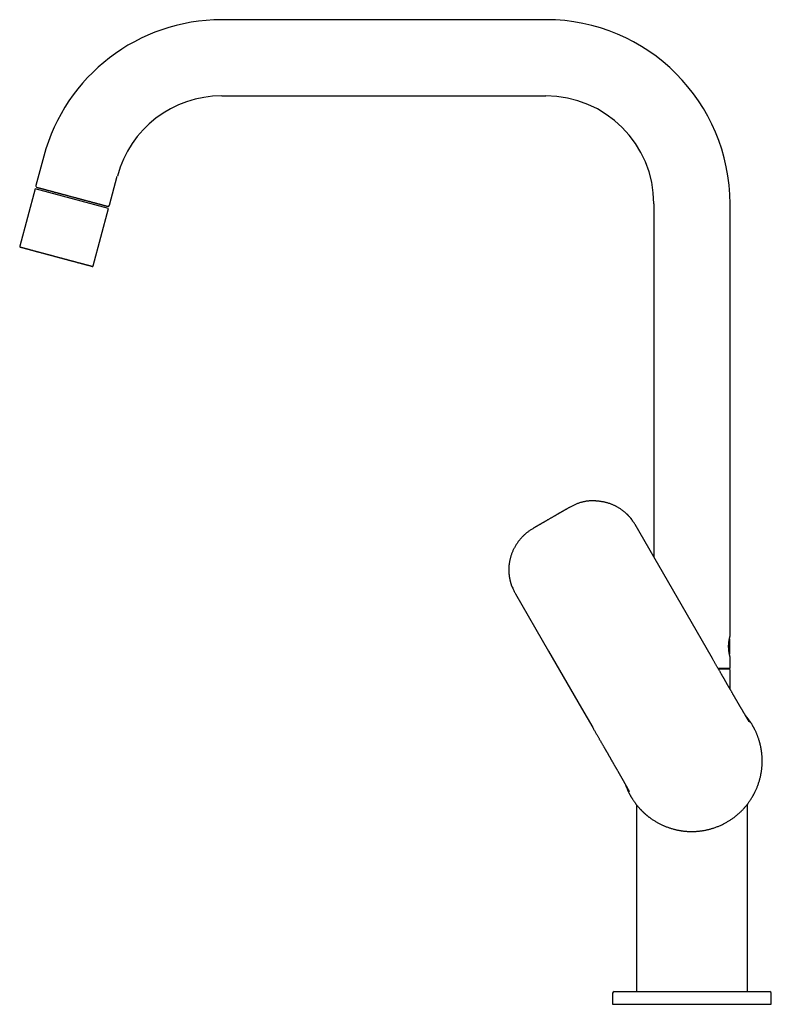
# Model space of a CAD drawing. Units: millimetres. Extents: x 8 to 783, y 12 to 790.
# Drawn here: x 27 to 264, y 480 to 790 of the extents above; entities that cross this region are included whole.
import ezdxf

# ---------------------------------------------------------------- set-up
doc = ezdxf.new("R2010")
doc.units = ezdxf.units.MM

msp = doc.modelspace()

# ---------------------------------------------------------------- linework, layer by layer
at = {"color": 7, "linetype": 'Continuous', "lineweight": 30}
for p, q in [((192.75, 789.76), (90.6, 789.76)), ((90.6, 765.76), (192.75, 765.76)), ((34.53, 746.74), (32.07, 737.57)), ((55.26, 731.35), (57.71, 740.53)), ((31.79, 736.5), (26.95, 718.44)), ((54.97, 730.29), (31.79, 736.5)), ((50.13, 712.23), (54.97, 730.29)), ((226.79, 731.72), (226.79, 620.5)), ((250.79, 595.63), (250.79, 731.72)), ((241.66, 594.75), (220.87, 630.76)), ((245.22, 588.59), (241.66, 594.75)), ((250.59, 594.79), (250.59, 589.97)), ((250.79, 585.58), (250.79, 589.13)), ((246.96, 585.58), (250.79, 585.58)), ((250.79, 578.95), (250.79, 584.88)), ((203.96, 572.98), (207.51, 566.82)), ((258.54, 566.32), (258.55, 566.31)), ((218.93, 546.27), (219, 546.11)), ((220.14, 544.15), (220.15, 544.14)), ((221.29, 542.01), (221.29, 483.68)), ((256.29, 483.68), (256.29, 542.01)), ((213.79, 483.18), (213.79, 479.68)), ((263.79, 479.68), (263.79, 483.18)), ((213.79, 479.68), (238.79, 479.68)), ((238.79, 479.68), (263.79, 479.68))]:
    msp.add_line(p, q, dxfattribs=at)
at = {"color": 7, "linetype": 'Continuous', "lineweight": 30, "flags": 128}
for points in [[(208.48, 638.26), (208.48, 638.26), (208.48, 638.26)], [(183.17, 609), (193.62, 590.88), (203.96, 572.98)]]:
    msp.add_lwpolyline(points, dxfattribs=at)
at = {"color": 7, "linetype": 'Continuous', "lineweight": 30}
for centre, radius, start, end in [((90.6, 731.72), 58.04, 90, 165), ((192.75, 731.72), 58.04, 0, 90), ((90.6, 731.72), 34.04, 90, 165), ((192.75, 731.72), 34.04, 0, 90), ((32.56, 737.44), 0.5, 165, 255), ((54.77, 731.48), 0.5, 255, 345), ((27.24, 718.36), 0.3, 165, 255), ((49.84, 712.31), 0.3, 255, 345), ((200.43, 636.29), 0.00144, 36.5402, 103.673), ((188.6, 629.47), 0.000818, 125.926, 188.5871), ((250.49, 584.88), 0.3, 0, 90), ((238.79, 556.18), 22.21, 33.4813, 40.5889), ((238.79, 556.18), 22.21, 199.4105, 206.5187), ((214.29, 483.18), 0.5, 90, 180), ((263.29, 483.18), 0.5, 0, 90)]:
    msp.add_arc(centre, radius, start, end, dxfattribs=at)
for points, knots in [([(32.43, 736.95), (32.43, 736.95), (32.43, 736.95), (32.44, 736.95), (32.47, 736.94), (32.5, 736.93), (32.53, 736.93), (32.57, 736.92), (32.61, 736.9), (32.66, 736.89), (32.71, 736.88), (32.77, 736.86), (32.83, 736.85), (32.9, 736.83), (32.97, 736.81), (33.04, 736.79), (33.12, 736.77), (33.22, 736.74), (33.33, 736.71), (33.46, 736.68), (33.6, 736.64), (33.75, 736.6), (33.9, 736.56), (34.06, 736.51), (34.25, 736.47), (34.45, 736.41), (34.68, 736.35), (34.91, 736.29), (35.16, 736.22), (35.41, 736.15), (35.67, 736.08), (35.92, 736.02), (36.16, 735.95), (36.4, 735.89), (36.66, 735.82), (36.92, 735.75), (37.18, 735.68), (37.45, 735.61), (37.72, 735.53), (37.99, 735.46), (38.27, 735.39), (38.51, 735.32), (38.72, 735.27), (38.9, 735.22), (39.08, 735.17), (39.26, 735.12), (39.49, 735.06), (39.76, 734.99), (40.08, 734.9), (40.4, 734.82), (40.71, 734.73), (40.99, 734.66), (41.25, 734.59), (41.5, 734.52), (41.79, 734.44), (42.11, 734.36), (42.46, 734.26), (42.82, 734.17), (43.18, 734.07), (43.52, 733.98), (43.85, 733.89), (44.17, 733.81), (44.49, 733.72), (44.78, 733.64), (45.06, 733.57), (45.3, 733.5), (45.56, 733.44), (45.8, 733.37), (46.04, 733.3), (46.27, 733.24), (46.5, 733.18), (46.73, 733.12), (46.96, 733.06), (47.18, 733), (47.4, 732.94), (47.65, 732.87), (47.92, 732.8), (48.21, 732.72), (48.5, 732.65), (48.79, 732.57), (49.07, 732.49), (49.34, 732.42), (49.63, 732.34), (49.93, 732.26), (50.24, 732.18), (50.54, 732.1), (50.83, 732.02), (51.12, 731.95), (51.38, 731.87), (51.62, 731.81), (51.84, 731.75), (52.05, 731.69), (52.26, 731.64), (52.46, 731.59), (52.65, 731.53), (52.83, 731.49), (53, 731.44), (53.16, 731.4), (53.32, 731.36), (53.44, 731.32), (53.55, 731.29), (53.63, 731.27), (53.71, 731.25), (53.79, 731.23), (53.88, 731.2), (53.99, 731.18), (54.1, 731.15), (54.2, 731.12), (54.28, 731.1), (54.35, 731.08), (54.41, 731.06), (54.46, 731.05), (54.51, 731.04), (54.55, 731.02), (54.59, 731.01), (54.62, 731.01), (54.64, 731), (54.64, 731), (54.64, 731)], [0, 0, 0, 0, 0.009146, 0.018276, 0.027397, 0.036518, 0.043689, 0.050868, 0.058058, 0.065667, 0.07246, 0.079246, 0.086028, 0.09281, 0.099594, 0.106383, 0.113181, 0.119991, 0.129195, 0.138381, 0.147557, 0.15673, 0.165909, 0.1751, 0.184311, 0.195277, 0.206218, 0.217148, 0.22808, 0.239026, 0.25, 0.259401, 0.268783, 0.278154, 0.287522, 0.296895, 0.306281, 0.31569, 0.32471, 0.333713, 0.342706, 0.351696, 0.357348, 0.363004, 0.368665, 0.374334, 0.380011, 0.389706, 0.399383, 0.409051, 0.418718, 0.42632, 0.433932, 0.441557, 0.448755, 0.459004, 0.469242, 0.47948, 0.489729, 0.5, 0.509144, 0.518272, 0.527393, 0.536515, 0.543686, 0.550866, 0.558058, 0.565667, 0.57246, 0.579246, 0.586028, 0.59281, 0.599594, 0.606383, 0.613181, 0.619991, 0.629195, 0.638381, 0.647557, 0.65673, 0.665909, 0.6751, 0.684311, 0.695277, 0.706218, 0.717148, 0.72808, 0.739026, 0.75, 0.759401, 0.768783, 0.778154, 0.787522, 0.796895, 0.806281, 0.81569, 0.82471, 0.833713, 0.842706, 0.851696, 0.857348, 0.863004, 0.868665, 0.874334, 0.880011, 0.889706, 0.899383, 0.909051, 0.918718, 0.92632, 0.933932, 0.941557, 0.948756, 0.959007, 0.969246, 0.979484, 0.989732, 1, 1, 1, 1]), ([(49.76, 712.02), (49.76, 712.02), (49.76, 712.02), (49.75, 712.02), (49.72, 712.03), (49.69, 712.04), (49.66, 712.04), (49.62, 712.05), (49.58, 712.07), (49.53, 712.08), (49.47, 712.09), (49.42, 712.11), (49.35, 712.13), (49.29, 712.14), (49.22, 712.16), (49.14, 712.18), (49.06, 712.21), (48.96, 712.23), (48.85, 712.26), (48.71, 712.3), (48.57, 712.34), (48.42, 712.38), (48.26, 712.42), (48.1, 712.46), (47.91, 712.51), (47.71, 712.57), (47.48, 712.63), (47.24, 712.69), (46.99, 712.76), (46.73, 712.83), (46.47, 712.9), (46.22, 712.97), (45.97, 713.03), (45.72, 713.1), (45.46, 713.17), (45.2, 713.24), (44.92, 713.31), (44.65, 713.39), (44.38, 713.46), (44.1, 713.53), (43.82, 713.61), (43.59, 713.67), (43.39, 713.72), (43.24, 713.76), (43.09, 713.81), (42.93, 713.85), (42.78, 713.89), (42.57, 713.94), (42.3, 714.02), (41.98, 714.1), (41.65, 714.19), (41.34, 714.27), (41.06, 714.35), (40.79, 714.42), (40.53, 714.49), (40.24, 714.57), (39.91, 714.66), (39.55, 714.75), (39.19, 714.85), (38.83, 714.95), (38.48, 715.04), (38.14, 715.13), (37.81, 715.22), (37.49, 715.3), (37.19, 715.38), (36.92, 715.46), (36.66, 715.53), (36.41, 715.6), (36.16, 715.66), (35.91, 715.73), (35.68, 715.79), (35.45, 715.85), (35.21, 715.91), (34.98, 715.98), (34.76, 716.04), (34.53, 716.1), (34.28, 716.17), (34, 716.24), (33.7, 716.32), (33.41, 716.4), (33.12, 716.48), (32.83, 716.55), (32.55, 716.63), (32.26, 716.71), (31.96, 716.79), (31.64, 716.87), (31.34, 716.95), (31.04, 717.03), (30.75, 717.11), (30.48, 717.18), (30.24, 717.25), (30.01, 717.31), (29.8, 717.37), (29.59, 717.42), (29.38, 717.48), (29.19, 717.53), (29, 717.58), (28.83, 717.63), (28.67, 717.67), (28.51, 717.71), (28.39, 717.74), (28.29, 717.77), (28.22, 717.79), (28.15, 717.81), (28.08, 717.83), (28.02, 717.84), (27.93, 717.87), (27.83, 717.89), (27.72, 717.92), (27.62, 717.95), (27.53, 717.97), (27.46, 717.99), (27.4, 718.01), (27.35, 718.02), (27.3, 718.04), (27.25, 718.05), (27.21, 718.06), (27.18, 718.07), (27.16, 718.07), (27.16, 718.07), (27.16, 718.07)], [0, 0, 0, 0, 0.009146, 0.018276, 0.027397, 0.036518, 0.043689, 0.050868, 0.058058, 0.065667, 0.07246, 0.079246, 0.086028, 0.09281, 0.099594, 0.106383, 0.113181, 0.119991, 0.129195, 0.138381, 0.147557, 0.15673, 0.165909, 0.1751, 0.184311, 0.195277, 0.206218, 0.217148, 0.22808, 0.239026, 0.25, 0.259401, 0.268783, 0.278154, 0.287522, 0.296895, 0.306281, 0.31569, 0.32471, 0.333713, 0.342706, 0.351696, 0.356406, 0.361118, 0.365834, 0.370554, 0.375279, 0.380011, 0.389706, 0.399383, 0.409051, 0.418719, 0.42632, 0.433932, 0.441557, 0.448755, 0.459004, 0.469242, 0.47948, 0.489729, 0.5, 0.509144, 0.518272, 0.527394, 0.536515, 0.543686, 0.550866, 0.558058, 0.565667, 0.57246, 0.579246, 0.586028, 0.59281, 0.599594, 0.606383, 0.613181, 0.619991, 0.629195, 0.638381, 0.647557, 0.65673, 0.665909, 0.6751, 0.684311, 0.695277, 0.706218, 0.717148, 0.72808, 0.739026, 0.75, 0.759401, 0.768783, 0.778154, 0.787522, 0.796895, 0.806281, 0.81569, 0.82471, 0.833713, 0.842706, 0.851696, 0.856406, 0.861118, 0.865834, 0.870554, 0.875279, 0.880011, 0.889706, 0.899383, 0.909051, 0.918719, 0.92632, 0.933932, 0.941557, 0.948756, 0.959007, 0.969246, 0.979484, 0.989732, 1, 1, 1, 1]), ([(200.42, 636.3), (200.34, 636.25), (200.16, 636.14), (199.89, 635.99), (199.61, 635.83), (199.35, 635.68), (199.1, 635.54), (198.86, 635.4), (198.64, 635.27), (198.42, 635.15), (198.21, 635.03), (198.01, 634.91), (197.82, 634.8), (197.64, 634.7), (197.48, 634.61), (197.34, 634.53), (197.22, 634.46), (197.12, 634.4), (197.01, 634.34), (196.9, 634.27), (196.78, 634.2), (196.65, 634.13), (196.5, 634.04), (196.34, 633.95), (196.16, 633.85), (195.97, 633.74), (195.76, 633.62), (195.52, 633.48), (195.28, 633.34), (195.02, 633.19), (194.76, 633.04), (194.59, 632.94), (194.5, 632.89)], [0, 0, 0, 0, 0.043758, 0.091607, 0.137547, 0.181578, 0.2237, 0.263912, 0.302216, 0.33861, 0.374689, 0.408673, 0.440562, 0.470355, 0.498052, 0.523654, 0.54063, 0.557747, 0.575861, 0.594974, 0.615085, 0.636193, 0.662352, 0.689897, 0.718828, 0.749145, 0.787045, 0.826908, 0.868735, 0.912526, 0.958281, 1, 1, 1, 1]), ([(208.48, 638.26), (208.34, 638.27), (208.04, 638.28), (207.58, 638.27), (207.1, 638.26), (206.63, 638.23), (206.16, 638.18), (205.69, 638.12), (205.23, 638.04), (204.77, 637.95), (204.31, 637.85), (203.85, 637.73), (203.4, 637.59), (202.94, 637.45), (202.5, 637.28), (202.06, 637.1), (201.63, 636.92), (201.21, 636.71), (200.8, 636.51), (200.55, 636.36), (200.43, 636.29)], [0, 0, 0, 0, 0.050694, 0.107395, 0.164095, 0.220786, 0.277462, 0.333112, 0.388751, 0.444383, 0.500013, 0.556656, 0.613303, 0.66996, 0.726628, 0.783312, 0.838994, 0.894675, 0.950347, 1, 1, 1, 1]), ([(208.48, 638.26), (208.63, 638.25), (208.94, 638.24), (209.39, 638.2), (209.85, 638.14), (210.3, 638.08), (210.76, 637.99), (211.21, 637.9), (211.66, 637.79), (212.1, 637.67), (212.54, 637.53), (212.97, 637.38), (213.38, 637.23), (213.77, 637.07), (214.12, 636.91), (214.36, 636.79), (214.5, 636.73), (214.54, 636.71), (214.58, 636.69), (214.62, 636.66), (214.67, 636.64), (214.81, 636.57), (215.06, 636.44), (215.41, 636.24), (215.76, 636.03), (216.09, 635.82), (216.39, 635.62), (216.67, 635.42), (216.95, 635.21), (217.23, 635), (217.49, 634.79), (217.73, 634.58), (217.94, 634.39), (218.11, 634.23), (218.22, 634.13), (218.29, 634.06), (218.32, 634.03), (218.36, 634), (218.4, 633.96), (218.44, 633.91), (218.49, 633.87), (218.56, 633.79), (218.66, 633.69), (218.78, 633.57), (218.89, 633.44), (219, 633.33), (219.09, 633.23), (219.17, 633.13), (219.25, 633.05), (219.31, 632.97), (219.35, 632.92), (219.37, 632.9)], [0, 0, 0, 0, 0.036611, 0.073309, 0.110087, 0.146942, 0.183868, 0.220862, 0.257923, 0.294311, 0.330765, 0.367288, 0.403881, 0.436139, 0.468451, 0.496929, 0.500662, 0.504395, 0.508128, 0.511863, 0.515598, 0.519334, 0.550658, 0.582753, 0.615617, 0.649252, 0.676221, 0.703665, 0.731585, 0.759982, 0.78653, 0.812333, 0.837391, 0.853521, 0.869327, 0.87283, 0.876318, 0.879789, 0.884803, 0.889951, 0.895001, 0.899953, 0.915064, 0.92919, 0.942331, 0.954486, 0.965656, 0.975667, 0.984729, 0.99284, 1, 1, 1, 1]), ([(194.5, 632.89), (194.41, 632.84), (194.21, 632.72), (193.91, 632.55), (193.61, 632.38), (193.32, 632.21), (193.05, 632.05), (192.8, 631.91), (192.56, 631.77), (192.33, 631.63), (192.11, 631.51), (191.91, 631.39), (191.71, 631.28), (191.53, 631.17), (191.37, 631.08), (191.21, 630.99), (191.08, 630.91), (190.96, 630.84), (190.87, 630.79), (190.79, 630.74), (190.72, 630.7), (190.66, 630.67), (190.61, 630.64), (190.56, 630.61), (190.5, 630.58), (190.44, 630.54), (190.36, 630.49), (190.27, 630.44), (190.18, 630.39), (190.07, 630.32), (189.94, 630.25), (189.81, 630.17), (189.67, 630.09), (189.51, 630), (189.35, 629.91), (189.18, 629.8), (188.99, 629.7), (188.8, 629.58), (188.67, 629.51), (188.6, 629.47)], [0, 0, 0, 0, 0.04906, 0.101858, 0.152392, 0.200662, 0.246669, 0.289652, 0.33045, 0.369065, 0.405496, 0.440419, 0.473069, 0.503444, 0.531546, 0.557373, 0.580926, 0.602206, 0.615984, 0.628607, 0.640075, 0.650388, 0.659546, 0.66757, 0.676108, 0.687283, 0.700328, 0.71524, 0.732021, 0.750671, 0.771189, 0.793575, 0.81783, 0.843953, 0.871945, 0.901256, 0.932368, 0.965283, 1, 1, 1, 1]), ([(220.87, 630.76), (220.81, 630.87), (220.67, 631.1), (220.43, 631.47), (220.14, 631.91), (219.79, 632.39), (219.52, 632.72), (219.37, 632.9)], [0, 0, 0, 0, 0.139277, 0.308932, 0.508945, 0.739298, 1, 1, 1, 1]), ([(188.6, 629.47), (188.46, 629.39), (188.19, 629.22), (187.79, 628.97), (187.4, 628.7), (187.02, 628.41), (186.66, 628.12), (186.3, 627.82), (185.95, 627.51), (185.62, 627.19), (185.29, 626.86), (184.97, 626.51), (184.66, 626.15), (184.36, 625.78), (184.07, 625.41), (183.8, 625.02), (183.54, 624.64), (183.3, 624.24), (183.07, 623.85), (182.93, 623.59), (182.87, 623.47)], [0, 0, 0, 0, 0.056329, 0.112674, 0.169026, 0.225377, 0.281716, 0.337037, 0.39235, 0.447656, 0.502958, 0.559265, 0.615575, 0.671894, 0.728224, 0.784571, 0.839926, 0.895287, 0.950648, 1, 1, 1, 1]), ([(182.05, 611.39), (182.04, 611.42), (182.01, 611.5), (181.97, 611.62), (181.93, 611.75), (181.88, 611.9), (181.83, 612.06), (181.78, 612.21), (181.74, 612.34), (181.71, 612.45), (181.68, 612.57), (181.65, 612.7), (181.61, 612.82), (181.58, 612.94), (181.56, 613.05), (181.52, 613.2), (181.48, 613.41), (181.42, 613.68), (181.37, 613.96), (181.32, 614.25), (181.28, 614.56), (181.24, 614.9), (181.21, 615.26), (181.18, 615.61), (181.16, 615.96), (181.15, 616.31), (181.15, 616.67), (181.16, 616.94), (181.17, 617.12), (181.17, 617.22), (181.18, 617.31), (181.18, 617.4), (181.19, 617.49), (181.2, 617.7), (181.23, 618.03), (181.28, 618.47), (181.35, 618.91), (181.42, 619.35), (181.51, 619.78), (181.62, 620.21), (181.73, 620.64), (181.86, 621.06), (182, 621.48), (182.15, 621.89), (182.31, 622.29), (182.49, 622.69), (182.67, 623.09), (182.8, 623.35), (182.87, 623.47)], [0, 0, 0, 0, 0.009039, 0.019194, 0.030466, 0.042853, 0.056357, 0.070977, 0.080114, 0.08964, 0.099553, 0.109853, 0.120542, 0.131617, 0.139326, 0.146888, 0.168771, 0.191064, 0.213768, 0.236882, 0.260405, 0.289769, 0.318642, 0.347024, 0.374916, 0.402317, 0.431892, 0.460874, 0.468367, 0.475818, 0.48323, 0.4906, 0.49793, 0.50522, 0.541063, 0.57683, 0.612519, 0.64813, 0.683663, 0.719117, 0.754496, 0.789799, 0.825028, 0.860184, 0.895264, 0.930263, 0.965176, 1, 1, 1, 1]), ([(182.05, 611.39), (182.13, 611.17), (182.29, 610.77), (182.53, 610.21), (182.76, 609.74), (182.97, 609.34), (183.11, 609.1), (183.17, 609)], [0, 0, 0, 0, 0.259503, 0.489259, 0.689276, 0.859529, 1, 1, 1, 1]), ([(250.79, 589.13), (250.79, 589.13), (250.79, 589.13), (250.79, 589.14), (250.79, 589.15), (250.78, 589.17), (250.78, 589.2), (250.77, 589.23), (250.76, 589.26), (250.75, 589.3), (250.74, 589.35), (250.72, 589.4), (250.71, 589.46), (250.7, 589.52), (250.68, 589.58), (250.66, 589.65), (250.65, 589.73), (250.63, 589.81), (250.61, 589.89), (250.59, 589.98), (250.57, 590.07), (250.56, 590.17), (250.54, 590.27), (250.52, 590.38), (250.5, 590.49), (250.48, 590.6), (250.46, 590.72), (250.45, 590.84), (250.43, 590.96), (250.42, 591.09), (250.4, 591.21), (250.39, 591.35), (250.38, 591.48), (250.37, 591.62), (250.36, 591.75), (250.36, 591.88), (250.35, 592.02), (250.35, 592.15), (250.35, 592.29), (250.35, 592.43), (250.35, 592.56), (250.35, 592.7), (250.35, 592.83), (250.36, 592.96), (250.37, 593.09), (250.38, 593.22), (250.39, 593.34), (250.4, 593.47), (250.41, 593.59), (250.42, 593.72), (250.44, 593.84), (250.45, 593.95), (250.47, 594.07), (250.48, 594.18), (250.5, 594.29), (250.52, 594.39), (250.54, 594.5), (250.56, 594.6), (250.58, 594.69), (250.59, 594.79), (250.61, 594.88), (250.63, 594.96), (250.65, 595.04), (250.67, 595.12), (250.68, 595.19), (250.7, 595.26), (250.71, 595.32), (250.73, 595.38), (250.74, 595.43), (250.75, 595.47), (250.76, 595.51), (250.77, 595.55), (250.78, 595.58), (250.79, 595.6), (250.79, 595.61), (250.79, 595.62), (250.79, 595.63), (250.79, 595.63), (250.79, 595.63)], [0, 0, 0, 0, 0.012858, 0.025717, 0.038667, 0.051617, 0.064855, 0.078093, 0.091429, 0.104765, 0.117623, 0.130481, 0.143426, 0.15637, 0.169586, 0.182801, 0.196108, 0.209415, 0.222549, 0.235684, 0.248906, 0.262129, 0.275629, 0.289129, 0.302725, 0.316321, 0.329671, 0.343022, 0.356467, 0.369913, 0.383664, 0.397416, 0.411276, 0.425136, 0.43817, 0.451204, 0.464333, 0.477462, 0.490894, 0.504326, 0.517864, 0.531402, 0.544075, 0.556749, 0.56951, 0.582272, 0.595305, 0.608338, 0.621463, 0.634589, 0.64742, 0.660252, 0.673168, 0.686084, 0.699264, 0.712443, 0.725712, 0.738981, 0.752235, 0.76549, 0.778835, 0.79218, 0.805812, 0.819445, 0.833177, 0.84691, 0.860209, 0.873508, 0.886903, 0.900298, 0.914003, 0.927707, 0.94152, 0.955334, 0.966463, 0.977607, 0.988796, 1, 1, 1, 1]), ([(256.89, 568.6), (256.89, 568.6), (256.89, 568.6), (256.89, 568.6), (256.89, 568.6), (256.89, 568.6), (256.88, 568.6), (256.88, 568.61), (256.88, 568.61), (256.87, 568.62), (256.86, 568.63), (256.86, 568.65), (256.85, 568.66), (256.84, 568.67), (256.83, 568.69), (256.82, 568.7), (256.81, 568.72), (256.8, 568.73), (256.8, 568.74), (256.79, 568.74), (256.79, 568.75), (256.79, 568.76), (256.78, 568.76), (256.78, 568.77), (256.77, 568.78), (256.76, 568.79), (256.76, 568.8), (256.75, 568.81), (256.74, 568.83), (256.73, 568.85), (256.71, 568.88), (256.69, 568.91), (256.67, 568.95), (256.65, 568.98), (256.62, 569.02), (256.6, 569.06), (256.58, 569.09), (256.57, 569.12), (256.55, 569.14), (256.53, 569.17), (256.52, 569.19), (256.5, 569.22), (256.49, 569.25), (256.46, 569.28), (256.44, 569.32), (256.41, 569.36), (256.39, 569.41), (256.36, 569.45), (256.33, 569.5), (256.3, 569.55), (256.27, 569.6), (256.24, 569.65), (256.21, 569.7), (256.18, 569.76), (256.14, 569.81), (256.11, 569.87), (256.08, 569.92), (256.04, 569.98), (256.01, 570.04), (255.97, 570.11), (255.93, 570.18), (255.89, 570.24), (255.85, 570.31), (255.81, 570.37), (255.78, 570.42), (255.74, 570.48), (255.71, 570.53), (255.68, 570.59), (255.64, 570.66), (255.59, 570.74), (255.54, 570.82), (255.49, 570.91), (255.43, 571.01), (255.37, 571.11), (255.32, 571.19), (255.28, 571.26), (255.25, 571.31), (255.23, 571.35), (255.2, 571.39), (255.18, 571.42), (255.17, 571.45), (255.14, 571.49), (255.12, 571.54), (255.08, 571.59), (255.05, 571.66), (255, 571.73), (254.96, 571.81), (254.9, 571.9), (254.85, 572), (254.78, 572.11), (254.71, 572.23), (254.63, 572.37), (254.55, 572.51), (254.46, 572.66), (254.37, 572.81), (254.29, 572.95), (254.21, 573.08), (254.12, 573.22), (254.06, 573.34), (254, 573.44), (253.97, 573.5), (253.93, 573.55), (253.9, 573.6), (253.88, 573.64), (253.86, 573.68), (253.84, 573.71), (253.83, 573.73), (253.81, 573.76), (253.78, 573.81), (253.75, 573.86), (253.71, 573.93), (253.67, 574), (253.63, 574.08), (253.58, 574.16), (253.52, 574.26), (253.46, 574.36), (253.39, 574.48), (253.32, 574.59), (253.26, 574.71), (253.19, 574.83), (253.1, 574.98), (252.99, 575.17), (252.86, 575.4), (252.73, 575.61), (252.61, 575.81), (252.5, 576.01), (252.4, 576.19), (252.3, 576.35), (252.21, 576.5), (252.12, 576.66), (252.02, 576.83), (251.92, 577), (251.82, 577.18), (251.7, 577.39), (251.55, 577.64), (251.39, 577.91), (251.22, 578.21), (251.08, 578.46), (250.95, 578.67), (250.86, 578.84), (250.76, 579), (250.67, 579.16), (250.59, 579.31), (250.5, 579.45), (250.43, 579.58), (250.35, 579.71), (250.28, 579.84), (250.21, 579.95), (250.15, 580.06), (250.1, 580.15), (250.05, 580.23), (250.01, 580.3), (249.98, 580.36), (249.95, 580.41), (249.92, 580.45), (249.9, 580.49), (249.87, 580.54), (249.84, 580.6), (249.8, 580.67), (249.75, 580.75), (249.69, 580.85), (249.63, 580.95), (249.56, 581.07), (249.49, 581.2), (249.4, 581.35), (249.31, 581.51), (249.21, 581.68), (249.1, 581.87), (248.99, 582.06), (248.87, 582.27), (248.74, 582.49), (248.62, 582.71), (248.49, 582.93), (248.35, 583.17), (248.21, 583.41), (248.06, 583.67), (247.9, 583.95), (247.73, 584.24), (247.55, 584.55), (247.36, 584.88), (247.16, 585.22), (246.96, 585.57), (246.75, 585.93), (246.54, 586.3), (246.33, 586.66), (246.12, 587.03), (245.9, 587.41), (245.68, 587.79), (245.45, 588.19), (245.3, 588.46), (245.22, 588.59)], [0, 0, 0, 0, 0.00018, 0.002199, 0.004576, 0.007014, 0.009365, 0.013272, 0.017027, 0.020779, 0.024528, 0.028517, 0.032455, 0.036073, 0.038879, 0.041846, 0.045334, 0.046923, 0.048428, 0.049848, 0.051121, 0.052186, 0.053126, 0.054358, 0.056119, 0.058095, 0.059818, 0.061277, 0.06273, 0.067393, 0.071534, 0.074945, 0.079028, 0.08324, 0.088124, 0.092479, 0.095508, 0.097785, 0.100139, 0.102959, 0.105556, 0.107853, 0.110402, 0.11329, 0.117152, 0.120913, 0.124516, 0.128308, 0.131923, 0.136078, 0.13997, 0.143708, 0.14756, 0.151896, 0.156064, 0.159911, 0.163407, 0.167187, 0.171366, 0.175884, 0.180338, 0.184651, 0.188588, 0.192345, 0.195842, 0.19908, 0.202202, 0.205725, 0.209693, 0.214108, 0.218906, 0.223598, 0.22942, 0.234874, 0.239963, 0.242973, 0.24565, 0.24798, 0.249962, 0.251597, 0.252892, 0.254951, 0.257346, 0.260077, 0.263376, 0.267061, 0.271132, 0.27559, 0.280434, 0.28607, 0.292122, 0.298588, 0.30547, 0.312766, 0.320477, 0.326533, 0.332823, 0.339346, 0.34609, 0.349263, 0.352108, 0.354625, 0.356816, 0.358849, 0.360484, 0.361723, 0.362658, 0.363669, 0.365986, 0.368743, 0.371576, 0.374759, 0.378293, 0.382177, 0.386503, 0.391193, 0.396249, 0.401586, 0.406859, 0.412033, 0.417107, 0.427359, 0.437179, 0.446567, 0.455522, 0.464044, 0.472132, 0.478723, 0.485347, 0.492248, 0.499424, 0.506878, 0.514607, 0.522614, 0.534073, 0.546055, 0.55856, 0.571587, 0.578688, 0.585919, 0.592934, 0.599596, 0.605906, 0.611864, 0.617469, 0.623227, 0.628558, 0.633463, 0.637941, 0.641993, 0.645242, 0.648154, 0.650726, 0.652959, 0.654497, 0.65621, 0.658229, 0.660555, 0.663725, 0.667329, 0.671369, 0.675843, 0.680753, 0.686098, 0.692426, 0.699272, 0.706636, 0.714518, 0.722919, 0.731839, 0.741277, 0.750385, 0.759929, 0.76991, 0.780327, 0.79118, 0.80247, 0.815284, 0.828617, 0.84247, 0.856843, 0.871735, 0.887147, 0.903078, 0.918139, 0.933637, 0.949571, 0.965943, 0.982753, 1, 1, 1, 1]), ([(250.49, 585.18), (250.49, 585.18), (250.49, 585.18), (250.48, 585.18), (250.45, 585.18), (250.42, 585.18), (250.39, 585.18), (250.35, 585.18), (250.3, 585.18), (250.24, 585.18), (250.16, 585.18), (250.06, 585.18), (249.94, 585.18), (249.82, 585.18), (249.69, 585.18), (249.56, 585.18), (249.44, 585.18), (249.32, 585.18), (249.18, 585.18), (249.05, 585.18), (248.9, 585.18), (248.75, 585.18), (248.58, 585.18), (248.4, 585.18), (248.19, 585.18), (247.98, 585.18), (247.77, 585.18), (247.54, 585.18), (247.35, 585.18), (247.23, 585.18), (247.19, 585.18)], [0, 0, 0, 0, 0.037294, 0.074519, 0.111704, 0.14888, 0.178104, 0.207357, 0.236653, 0.267692, 0.312002, 0.356246, 0.400473, 0.444737, 0.48909, 0.521948, 0.55474, 0.587486, 0.620208, 0.652926, 0.685662, 0.718435, 0.751268, 0.789618, 0.827879, 0.866085, 0.904269, 0.942466, 0.980708, 1, 1, 1, 1]), ([(257.46, 568.21), (257.46, 568.21), (257.41, 568.29), (257.36, 568.36), (257.32, 568.43)], [0, 0, 0, 0, 0.05512, 1, 1, 1, 1]), ([(257.92, 567.46), (257.91, 567.48), (257.86, 567.57), (257.75, 567.74), (257.61, 567.97), (257.52, 568.12), (257.47, 568.2), (257.46, 568.2)], [0, 0, 0, 0, 0.059532, 0.372391, 0.685054, 0.998211, 1, 1, 1, 1]), ([(258.01, 567.3), (258, 567.32), (257.97, 567.38), (257.94, 567.43), (257.92, 567.46)], [0, 0, 0, 0, 0.412076, 1, 1, 1, 1]), ([(207.51, 566.82), (207.6, 566.67), (207.78, 566.37), (208.03, 565.92), (208.28, 565.49), (208.53, 565.07), (208.76, 564.67), (208.99, 564.27), (209.2, 563.9), (209.4, 563.56), (209.59, 563.23), (209.77, 562.91), (209.95, 562.61), (210.12, 562.32), (210.28, 562.03), (210.45, 561.74), (210.61, 561.46), (210.77, 561.19), (210.91, 560.93), (211.05, 560.69), (211.19, 560.46), (211.31, 560.25), (211.42, 560.05), (211.52, 559.88), (211.62, 559.71), (211.71, 559.56), (211.79, 559.41), (211.86, 559.28), (211.93, 559.16), (211.99, 559.06), (212.05, 558.96), (212.1, 558.87), (212.14, 558.8), (212.18, 558.74), (212.2, 558.69), (212.23, 558.65), (212.25, 558.62), (212.27, 558.57), (212.31, 558.51), (212.36, 558.42), (212.42, 558.32), (212.48, 558.21), (212.55, 558.08), (212.63, 557.94), (212.72, 557.79), (212.82, 557.63), (212.92, 557.45), (213.02, 557.27), (213.12, 557.1), (213.22, 556.93), (213.31, 556.76), (213.41, 556.6), (213.52, 556.4), (213.66, 556.16), (213.82, 555.89), (213.97, 555.63), (214.11, 555.38), (214.25, 555.14), (214.38, 554.91), (214.5, 554.7), (214.61, 554.5), (214.72, 554.31), (214.83, 554.12), (214.95, 553.92), (215.07, 553.71), (215.19, 553.49), (215.32, 553.26), (215.44, 553.06), (215.53, 552.89), (215.61, 552.75), (215.69, 552.61), (215.77, 552.48), (215.84, 552.36), (215.9, 552.25), (215.95, 552.15), (216, 552.07), (216.04, 552.01), (216.07, 551.96), (216.08, 551.92), (216.1, 551.9), (216.12, 551.87), (216.13, 551.84), (216.15, 551.82), (216.17, 551.78), (216.19, 551.73), (216.23, 551.67), (216.27, 551.61), (216.31, 551.53), (216.36, 551.44), (216.42, 551.34), (216.48, 551.24), (216.53, 551.14), (216.58, 551.06), (216.62, 550.98), (216.66, 550.92), (216.68, 550.87), (216.71, 550.82), (216.75, 550.76), (216.78, 550.7), (216.83, 550.62), (216.88, 550.53), (216.93, 550.44), (216.98, 550.34), (217.03, 550.26), (217.07, 550.18), (217.11, 550.12), (217.14, 550.06), (217.17, 550.01), (217.19, 549.97), (217.21, 549.94), (217.23, 549.91), (217.25, 549.88), (217.27, 549.84), (217.29, 549.8), (217.32, 549.76), (217.35, 549.7), (217.38, 549.63), (217.43, 549.56), (217.47, 549.48), (217.52, 549.39), (217.58, 549.29), (217.64, 549.19), (217.69, 549.08), (217.75, 548.98), (217.81, 548.88), (217.86, 548.79), (217.91, 548.7), (217.96, 548.61), (218, 548.53), (218.04, 548.46), (218.08, 548.4), (218.11, 548.35), (218.13, 548.3), (218.16, 548.24), (218.19, 548.19), (218.23, 548.13), (218.26, 548.08), (218.28, 548.03), (218.31, 547.98), (218.34, 547.93), (218.36, 547.89), (218.39, 547.84), (218.4, 547.81), (218.42, 547.77), (218.45, 547.74), (218.47, 547.7), (218.49, 547.66), (218.5, 547.63), (218.52, 547.6), (218.54, 547.57), (218.55, 547.54), (218.56, 547.52), (218.58, 547.5), (218.59, 547.48), (218.6, 547.46), (218.62, 547.43), (218.64, 547.38), (218.67, 547.33), (218.69, 547.28), (218.72, 547.24), (218.74, 547.2), (218.75, 547.17), (218.77, 547.14), (218.79, 547.11), (218.8, 547.09), (218.81, 547.07), (218.82, 547.06), (218.82, 547.04), (218.83, 547.03), (218.84, 547.02), (218.84, 547.01), (218.85, 547), (218.85, 546.99), (218.86, 546.97), (218.87, 546.96), (218.87, 546.95), (218.88, 546.94), (218.88, 546.94), (218.89, 546.93), (218.89, 546.92), (218.9, 546.91), (218.9, 546.9), (218.9, 546.89), (218.91, 546.89), (218.91, 546.88), (218.91, 546.88), (218.92, 546.87), (218.92, 546.86), (218.92, 546.86), (218.93, 546.85), (218.94, 546.83), (218.94, 546.82), (218.95, 546.8), (218.96, 546.78), (218.97, 546.77), (218.97, 546.76), (218.98, 546.76), (218.98, 546.75), (218.98, 546.74), (218.99, 546.74), (218.99, 546.73), (218.99, 546.73), (218.99, 546.72), (219, 546.72), (219, 546.72), (219, 546.72), (219, 546.72)], [0, 0, 0, 0, 0.019439, 0.038324, 0.056655, 0.074432, 0.091655, 0.108325, 0.124441, 0.138729, 0.152551, 0.165909, 0.178803, 0.191231, 0.203195, 0.215717, 0.227686, 0.239102, 0.249965, 0.260276, 0.270034, 0.27924, 0.287194, 0.294684, 0.30171, 0.308273, 0.314372, 0.320008, 0.324972, 0.329512, 0.333626, 0.337315, 0.34058, 0.342846, 0.344851, 0.346593, 0.348074, 0.349539, 0.352599, 0.356229, 0.360429, 0.365199, 0.370539, 0.376448, 0.382927, 0.389975, 0.397593, 0.405781, 0.412613, 0.419789, 0.426983, 0.434032, 0.440935, 0.453045, 0.464679, 0.475836, 0.486516, 0.49672, 0.506448, 0.515698, 0.524472, 0.532303, 0.540575, 0.549289, 0.558446, 0.568044, 0.578083, 0.588564, 0.594612, 0.600798, 0.607093, 0.613028, 0.618441, 0.623251, 0.627559, 0.631364, 0.634667, 0.636329, 0.637827, 0.639161, 0.640331, 0.641358, 0.642609, 0.64422, 0.646405, 0.649025, 0.652078, 0.655565, 0.659485, 0.664653, 0.66944, 0.673844, 0.677863, 0.681498, 0.684084, 0.686435, 0.688815, 0.691432, 0.694286, 0.698186, 0.702455, 0.707095, 0.712104, 0.716063, 0.719663, 0.722901, 0.725776, 0.728102, 0.73012, 0.731832, 0.733259, 0.734774, 0.736508, 0.738462, 0.740635, 0.743677, 0.747066, 0.750801, 0.754876, 0.759012, 0.765006, 0.770806, 0.776412, 0.781825, 0.787277, 0.793046, 0.798218, 0.803245, 0.80795, 0.812331, 0.81632, 0.819193, 0.822312, 0.825791, 0.829476, 0.833297, 0.836876, 0.840181, 0.843506, 0.846941, 0.850531, 0.853207, 0.855698, 0.858355, 0.861225, 0.864221, 0.866992, 0.869502, 0.871718, 0.874034, 0.876619, 0.878601, 0.880213, 0.881607, 0.88335, 0.885497, 0.890685, 0.895215, 0.899816, 0.904024, 0.907597, 0.911109, 0.914321, 0.917621, 0.921177, 0.922806, 0.924247, 0.925612, 0.927126, 0.928701, 0.930178, 0.931571, 0.933253, 0.934646, 0.936245, 0.937797, 0.939024, 0.940025, 0.941303, 0.942825, 0.94437, 0.94571, 0.946846, 0.947777, 0.9488, 0.949769, 0.950684, 0.951667, 0.953003, 0.954702, 0.956564, 0.960932, 0.964826, 0.968229, 0.971203, 0.974151, 0.976361, 0.978715, 0.981228, 0.98391, 0.986752, 0.989677, 0.992266, 0.995374, 0.99819, 1, 1, 1, 1]), ([(257.9, 545.12), (257.9, 545.13), (257.91, 545.14), (257.92, 545.16), (257.93, 545.18), (257.94, 545.19), (257.95, 545.22), (257.97, 545.24), (257.99, 545.27), (258.01, 545.32), (258.04, 545.38), (258.09, 545.45), (258.14, 545.54), (258.2, 545.65), (258.26, 545.77), (258.33, 545.9), (258.41, 546.04), (258.48, 546.19), (258.59, 546.41), (258.74, 546.7), (258.92, 547.09), (259.1, 547.5), (259.29, 547.95), (259.47, 548.4), (259.64, 548.87), (259.81, 549.35), (259.96, 549.83), (260.1, 550.31), (260.23, 550.78), (260.34, 551.26), (260.45, 551.73), (260.54, 552.2), (260.62, 552.64), (260.68, 553.04), (260.73, 553.41), (260.78, 553.77), (260.82, 554.13), (260.85, 554.47), (260.87, 554.81), (260.89, 555.14), (260.91, 555.46), (260.92, 555.77), (260.92, 556.06), (260.92, 556.35), (260.92, 556.63), (260.92, 556.89), (260.91, 557.17), (260.89, 557.47), (260.87, 557.79), (260.85, 558.12), (260.82, 558.46), (260.79, 558.78), (260.75, 559.08), (260.72, 559.34), (260.68, 559.58), (260.65, 559.79), (260.62, 559.96), (260.59, 560.15), (260.55, 560.35), (260.51, 560.56), (260.47, 560.79), (260.42, 561.04), (260.36, 561.29), (260.3, 561.56), (260.23, 561.83), (260.16, 562.1), (260.08, 562.38), (260, 562.66), (259.91, 562.96), (259.81, 563.26), (259.7, 563.57), (259.59, 563.89), (259.47, 564.22), (259.34, 564.56), (259.2, 564.9), (259.05, 565.24), (258.89, 565.59), (258.72, 565.95), (258.61, 566.19), (258.55, 566.31)], [0, 0, 0, 0, 0.0012791, 0.002131, 0.0027674, 0.003553, 0.0046815, 0.0060748, 0.007602, 0.0092611, 0.0126452, 0.0164724, 0.0207428, 0.0261335, 0.0320963, 0.0386314, 0.0457149, 0.0529756, 0.0602859, 0.0777133, 0.0954161, 0.1162883, 0.1375308, 0.1591437, 0.1811266, 0.2034488, 0.2257398, 0.2478913, 0.2698554, 0.2916809, 0.3133677, 0.3349157, 0.3563251, 0.3730498, 0.3896889, 0.4062224, 0.4224025, 0.4381555, 0.4534815, 0.4683804, 0.4828524, 0.4968974, 0.5105156, 0.5234751, 0.5360228, 0.5481587, 0.5601088, 0.5743545, 0.5890756, 0.6042725, 0.6199451, 0.6360936, 0.6482383, 0.660639, 0.6732957, 0.6810027, 0.6891727, 0.6978113, 0.7069187, 0.7172802, 0.7281882, 0.7396427, 0.7516437, 0.7641913, 0.7772856, 0.7901324, 0.8034654, 0.8172847, 0.8315906, 0.8463831, 0.8616624, 0.8774286, 0.8936815, 0.9104206, 0.9276454, 0.9450345, 0.9628906, 0.9812128, 1, 1, 1, 1]), ([(258.15, 567.06), (258.14, 567.07), (258.13, 567.09), (258.12, 567.12), (258.1, 567.15), (258.08, 567.18), (258.06, 567.21), (258.05, 567.24), (258.03, 567.27), (258.02, 567.29), (258.01, 567.3)], [0, 0, 0, 0, 0.10683, 0.237075, 0.367373, 0.497727, 0.628145, 0.758629, 0.889187, 1, 1, 1, 1]), ([(258.26, 566.87), (258.24, 566.89), (258.21, 566.95), (258.17, 567.02), (258.15, 567.06)], [0, 0, 0, 0, 0.3923415, 1, 1, 1, 1]), ([(258.54, 566.32), (258.51, 566.38), (258.45, 566.49), (258.36, 566.67), (258.29, 566.79), (258.26, 566.86), (258.25, 566.87)], [0, 0, 0, 0, 0.323339, 0.645908, 0.968141, 1, 1, 1, 1]), ([(258.54, 566.32), (258.51, 566.39), (258.45, 566.49), (258.39, 566.61), (258.37, 566.65)], [0, 0, 0, 0, 0.623367, 1, 1, 1, 1]), ([(218.93, 546.27), (218.96, 546.2), (219.02, 546.07), (219.12, 545.88), (219.2, 545.73), (219.26, 545.62), (219.3, 545.56), (219.33, 545.49), (219.37, 545.43), (219.4, 545.37), (219.44, 545.3), (219.5, 545.19), (219.6, 545.01), (219.74, 544.79), (219.87, 544.57), (220.01, 544.36), (220.1, 544.22), (220.14, 544.15)], [0, 0, 0, 0, 0.086809, 0.173391, 0.259867, 0.288986, 0.31811, 0.347245, 0.376396, 0.405567, 0.434762, 0.463986, 0.571345, 0.678396, 0.78537, 0.892495, 1, 1, 1, 1]), ([(219.87, 544.57), (219.88, 544.56), (219.93, 544.48), (220.02, 544.34), (220.1, 544.21), (220.14, 544.15)], [0, 0, 0, 0, 0.072207, 0.536181, 1, 1, 1, 1]), ([(220.15, 544.14), (220.22, 544.04), (220.35, 543.84), (220.55, 543.55), (220.75, 543.27), (220.95, 543), (221.14, 542.75), (221.33, 542.5), (221.53, 542.26), (221.72, 542.02), (221.92, 541.79), (222.11, 541.58), (222.3, 541.37), (222.47, 541.18), (222.65, 540.99), (222.81, 540.82), (222.97, 540.66), (223.12, 540.52), (223.26, 540.38), (223.39, 540.25), (223.51, 540.14), (223.62, 540.04), (223.72, 539.94), (223.81, 539.86), (223.9, 539.78), (223.99, 539.7), (224.09, 539.61), (224.18, 539.53), (224.28, 539.44), (224.38, 539.36), (224.49, 539.27), (224.63, 539.15), (224.8, 539.01), (225.02, 538.84), (225.25, 538.66), (225.49, 538.48), (225.74, 538.29), (226.01, 538.1), (226.32, 537.89), (226.68, 537.65), (227.07, 537.41), (227.47, 537.17), (227.87, 536.94), (228.27, 536.72), (228.66, 536.51), (229.06, 536.31), (229.46, 536.13), (229.87, 535.94), (230.28, 535.77), (230.7, 535.6), (231.14, 535.44), (231.58, 535.28), (232.03, 535.14), (232.49, 535), (232.94, 534.87), (233.36, 534.76), (233.77, 534.66), (234.19, 534.57), (234.6, 534.49), (235.02, 534.42), (235.46, 534.35), (235.91, 534.28), (236.39, 534.23), (236.86, 534.18), (237.23, 534.16), (237.49, 534.14), (237.66, 534.13), (237.83, 534.12), (237.99, 534.12), (238.14, 534.11), (238.26, 534.11), (238.37, 534.11), (238.46, 534.11), (238.54, 534.11), (238.61, 534.11), (238.68, 534.11), (238.72, 534.11), (238.76, 534.11), (238.77, 534.11), (238.79, 534.11), (238.81, 534.11), (238.83, 534.11), (238.86, 534.11), (238.87, 534.11), (238.88, 534.11)], [0, 0, 0, 0, 0.016887, 0.033269, 0.049143, 0.064511, 0.07937, 0.093722, 0.107564, 0.122203, 0.136226, 0.149634, 0.162425, 0.174601, 0.186138, 0.197062, 0.207373, 0.217072, 0.226159, 0.234634, 0.242063, 0.248949, 0.25529, 0.261088, 0.266341, 0.272255, 0.277906, 0.283736, 0.289745, 0.295933, 0.3023, 0.308847, 0.320983, 0.333691, 0.34697, 0.36082, 0.375242, 0.390236, 0.405801, 0.427104, 0.448312, 0.469376, 0.490297, 0.511074, 0.531341, 0.55147, 0.57146, 0.591312, 0.611457, 0.631804, 0.652439, 0.673363, 0.694574, 0.716074, 0.737862, 0.756199, 0.774736, 0.793471, 0.812339, 0.830989, 0.84937, 0.870689, 0.891635, 0.912208, 0.932408, 0.939854, 0.947248, 0.954587, 0.961563, 0.967971, 0.97381, 0.977998, 0.981836, 0.985322, 0.988457, 0.991242, 0.993654, 0.994675, 0.995388, 0.99598, 0.996762, 0.99774, 0.998912, 1, 1, 1, 1]), ([(249.82, 537.08), (249.96, 537.16), (250.24, 537.33), (250.66, 537.59), (251.06, 537.85), (251.47, 538.13), (251.86, 538.41), (252.25, 538.7), (252.63, 539), (253, 539.31), (253.37, 539.62), (253.73, 539.95), (254.08, 540.28), (254.43, 540.62), (254.76, 540.95), (255.06, 541.28), (255.27, 541.51), (255.41, 541.67), (255.48, 541.74), (255.54, 541.81), (255.6, 541.89), (255.66, 541.96), (255.73, 542.03), (255.87, 542.21), (256.1, 542.5), (256.41, 542.89), (256.71, 543.3), (257.01, 543.71), (257.29, 544.13), (257.56, 544.57), (257.77, 544.9), (257.87, 545.08), (257.9, 545.12)], [0, 0, 0, 0, 0.041888, 0.083836, 0.125847, 0.167925, 0.210076, 0.251549, 0.2931, 0.334733, 0.376453, 0.418263, 0.460167, 0.50217, 0.544275, 0.581416, 0.618642, 0.627011, 0.635385, 0.643763, 0.652145, 0.660532, 0.668924, 0.67732, 0.720891, 0.764725, 0.808828, 0.853203, 0.897853, 0.942783, 0.987997, 1, 1, 1, 1]), ([(256.29, 542.01), (256.3, 542.06), (256.3, 542.17), (256.31, 542.33), (256.32, 542.47), (256.34, 542.6), (256.36, 542.71), (256.37, 542.8), (256.38, 542.85), (256.39, 542.86)], [0, 0, 0, 0, 0.192713, 0.372585, 0.538841, 0.690796, 0.827854, 0.949507, 1, 1, 1, 1]), ([(221.25, 542.61), (221.25, 542.59), (221.26, 542.52), (221.28, 542.38), (221.29, 542.2), (221.29, 542.07), (221.29, 542.01)], [0, 0, 0, 0, 0.081762, 0.372328, 0.678824, 1, 1, 1, 1]), ([(238.88, 534.11), (238.99, 534.11), (239.24, 534.11), (239.65, 534.13), (240.11, 534.15), (240.54, 534.18), (240.96, 534.22), (241.34, 534.26), (241.6, 534.29), (241.74, 534.31), (241.79, 534.32), (241.83, 534.33), (241.88, 534.33), (241.92, 534.34), (242.11, 534.37), (242.44, 534.42), (242.9, 534.5), (243.36, 534.6), (243.83, 534.7), (244.28, 534.81), (244.73, 534.93), (245.17, 535.06), (245.61, 535.2), (246.07, 535.36), (246.54, 535.53), (247.03, 535.72), (247.51, 535.92), (247.98, 536.13), (248.45, 536.35), (248.91, 536.58), (249.37, 536.83), (249.67, 537), (249.82, 537.08)], [0, 0, 0, 0, 0.02797, 0.068512, 0.108811, 0.14887, 0.183927, 0.218802, 0.249344, 0.253333, 0.25732, 0.261305, 0.265287, 0.269267, 0.273244, 0.314769, 0.356177, 0.397471, 0.438655, 0.479732, 0.519976, 0.560124, 0.600179, 0.640146, 0.685458, 0.730666, 0.775774, 0.820787, 0.865711, 0.910551, 0.955312, 1, 1, 1, 1]), ([(214.29, 483.68), (214.3, 483.68), (214.3, 483.68), (214.32, 483.68), (214.35, 483.68), (214.4, 483.68), (214.45, 483.68), (214.5, 483.68), (214.55, 483.68), (214.61, 483.68), (214.67, 483.68), (214.74, 483.68), (214.83, 483.68), (214.94, 483.68), (215.08, 483.68), (215.23, 483.68), (215.37, 483.68), (215.48, 483.68), (215.56, 483.68), (215.65, 483.68), (215.74, 483.68), (215.83, 483.68), (215.92, 483.68), (216.05, 483.68), (216.22, 483.68), (216.44, 483.68), (216.68, 483.68), (216.92, 483.68), (217.15, 483.68), (217.35, 483.68), (217.53, 483.68), (217.71, 483.68), (217.9, 483.68), (218.09, 483.68), (218.32, 483.68), (218.6, 483.68), (218.93, 483.68), (219.27, 483.68), (219.61, 483.68), (219.97, 483.68), (220.33, 483.68), (220.7, 483.68), (221.08, 483.68), (221.47, 483.68), (221.87, 483.68), (222.29, 483.68), (222.71, 483.68), (223.14, 483.68), (223.53, 483.68), (223.87, 483.68), (224.17, 483.68), (224.47, 483.68), (224.77, 483.68), (225.08, 483.68), (225.44, 483.68), (225.86, 483.68), (226.33, 483.68), (226.81, 483.68), (227.3, 483.68), (227.7, 483.68), (228.03, 483.68), (228.28, 483.68), (228.52, 483.68), (228.77, 483.68), (229.02, 483.68), (229.27, 483.68), (229.52, 483.68), (229.88, 483.68), (230.33, 483.68), (230.9, 483.68), (231.46, 483.68), (232.03, 483.68), (232.54, 483.68), (232.98, 483.68), (233.36, 483.68), (233.75, 483.68), (234.13, 483.68), (234.5, 483.68), (234.93, 483.68), (235.42, 483.68), (235.98, 483.68), (236.54, 483.68), (237.1, 483.68), (237.67, 483.68), (238.23, 483.68), (238.79, 483.68), (239.36, 483.68), (239.92, 483.68), (240.48, 483.68), (241.04, 483.68), (241.54, 483.68), (241.96, 483.68), (242.33, 483.68), (242.69, 483.68), (243.06, 483.68), (243.43, 483.68), (243.88, 483.68), (244.39, 483.68), (244.95, 483.68), (245.52, 483.68), (245.98, 483.68), (246.33, 483.68), (246.58, 483.68), (246.83, 483.68), (247.07, 483.68), (247.32, 483.68), (247.57, 483.68), (247.9, 483.68), (248.33, 483.68), (248.84, 483.68), (249.34, 483.68), (249.84, 483.68), (250.27, 483.68), (250.65, 483.68), (250.96, 483.68), (251.28, 483.68), (251.59, 483.68), (251.9, 483.68), (252.26, 483.68), (252.67, 483.68), (253.14, 483.68), (253.59, 483.68), (254.04, 483.68), (254.47, 483.68), (254.9, 483.68), (255.31, 483.68), (255.72, 483.68), (256.12, 483.68), (256.52, 483.68), (256.9, 483.68), (257.28, 483.68), (257.65, 483.68), (257.96, 483.68), (258.23, 483.68), (258.45, 483.68), (258.67, 483.68), (258.89, 483.68), (259.1, 483.68), (259.34, 483.68), (259.6, 483.68), (259.89, 483.68), (260.17, 483.68), (260.43, 483.68), (260.64, 483.68), (260.8, 483.68), (260.92, 483.68), (261.04, 483.68), (261.15, 483.68), (261.26, 483.68), (261.37, 483.68), (261.47, 483.68), (261.62, 483.68), (261.79, 483.68), (261.99, 483.68), (262.17, 483.68), (262.35, 483.68), (262.48, 483.68), (262.6, 483.68), (262.69, 483.68), (262.77, 483.68), (262.85, 483.68), (262.92, 483.68), (262.99, 483.68), (263.06, 483.68), (263.14, 483.68), (263.19, 483.68), (263.24, 483.68), (263.27, 483.68), (263.29, 483.68), (263.29, 483.68), (263.29, 483.68)], [0, 0, 0, 0, 0.007319, 0.014626, 0.021927, 0.029223, 0.03652, 0.0413, 0.046082, 0.050869, 0.05566, 0.060589, 0.065669, 0.073277, 0.080877, 0.088473, 0.096068, 0.09948, 0.102893, 0.106307, 0.109724, 0.113143, 0.116565, 0.11999, 0.127209, 0.134416, 0.141614, 0.148807, 0.155999, 0.160709, 0.165421, 0.170136, 0.174855, 0.17958, 0.18431, 0.191684, 0.199045, 0.206396, 0.213742, 0.221086, 0.228302, 0.235523, 0.242755, 0.25, 0.257374, 0.264735, 0.272086, 0.279432, 0.286776, 0.291586, 0.296398, 0.301213, 0.306033, 0.310858, 0.31569, 0.32291, 0.330117, 0.337315, 0.344508, 0.351699, 0.355232, 0.358765, 0.3623, 0.365837, 0.369375, 0.372917, 0.376462, 0.380011, 0.38777, 0.395517, 0.403254, 0.410988, 0.418722, 0.423788, 0.428858, 0.433933, 0.439014, 0.443966, 0.448756, 0.45608, 0.463396, 0.470708, 0.478021, 0.485338, 0.492663, 0.5, 0.507318, 0.514625, 0.521925, 0.529221, 0.536518, 0.541298, 0.546081, 0.550868, 0.55566, 0.560589, 0.565669, 0.573277, 0.580877, 0.588473, 0.596068, 0.59948, 0.602893, 0.606307, 0.609724, 0.613143, 0.616565, 0.61999, 0.627209, 0.634416, 0.641614, 0.648807, 0.655999, 0.660709, 0.665421, 0.670136, 0.674855, 0.67958, 0.68431, 0.691684, 0.699045, 0.706396, 0.713742, 0.721086, 0.728302, 0.735523, 0.742755, 0.75, 0.757374, 0.764735, 0.772086, 0.779432, 0.786776, 0.791586, 0.796398, 0.801213, 0.806033, 0.810858, 0.81569, 0.82291, 0.830117, 0.837315, 0.844508, 0.851699, 0.855232, 0.858765, 0.8623, 0.865837, 0.869375, 0.872917, 0.876462, 0.880011, 0.88777, 0.895517, 0.903254, 0.910988, 0.918722, 0.923788, 0.928858, 0.933933, 0.939014, 0.943966, 0.948757, 0.956081, 0.963397, 0.97071, 0.978022, 0.985339, 0.992664, 1, 1, 1, 1])]:
    msp.add_open_spline(points, degree=3, knots=knots, dxfattribs=at)

doc.saveas('drawing.dxf')
